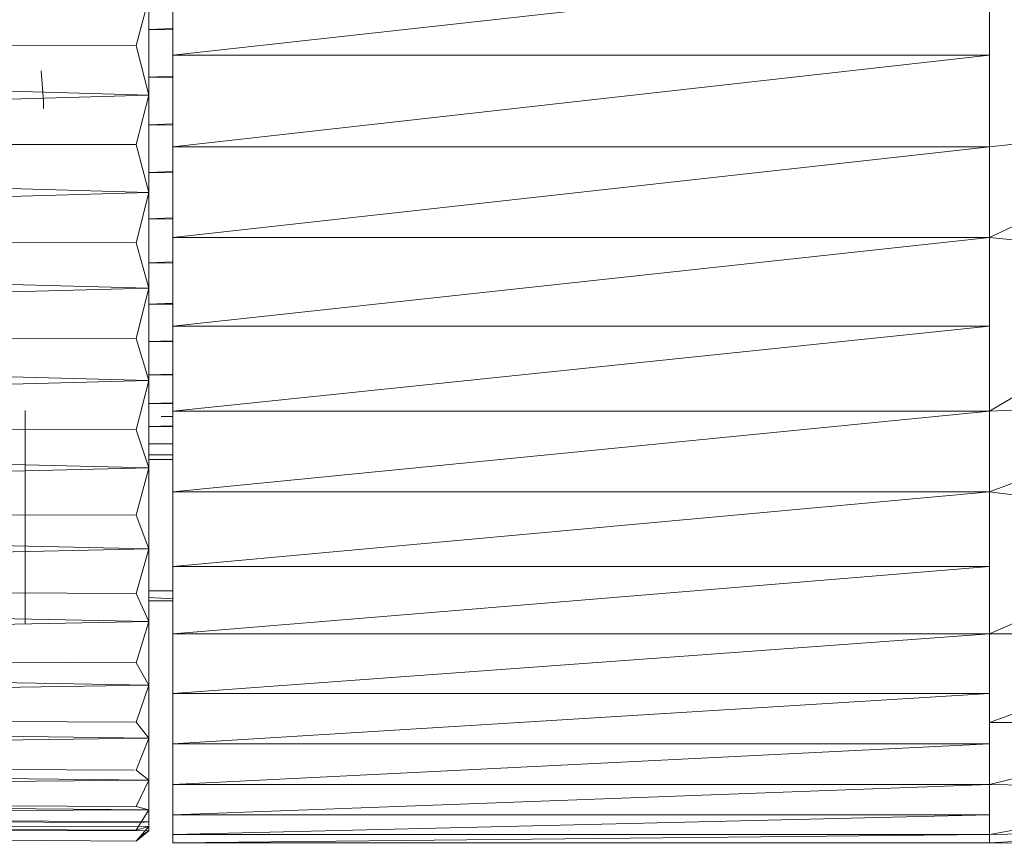
# Model space of a CAD drawing. Units: inches. Extents: x 11 to 6731, y 5 to 4757.
# Drawn here: x 2943 to 2983, y 2305 to 2338 of the extents above; entities that cross this region are included whole.
import ezdxf

# ---------------------------------------------------------------- set-up
doc = ezdxf.new("R2010")
doc.units = ezdxf.units.IN
doc.header["$MEASUREMENT"] = 0

# ---------------------------------------------------------------- blocks, each defined once
blk = doc.blocks.new('68_DWG-537347-North')
at = {"lineweight": 9}
for p, q in [((-465.964, 179.235), (-465.964, 332.004)), ((-499.172, 182.951), (-499.172, 186.639)), ((-499.172, 182.951), (-465.964, 186.639)), ((-500.148, 185.283), (-500.66, 183.344)), ((-500.148, 181.33), (-500.148, 185.283)), ((-499.172, 184.039), (-500.148, 183.999)), ((-499.172, 183.985), (-500.148, 183.999)), ((-570.563, 183.311), (-500.66, 183.344)), ((-570.563, 183.311), (-500.148, 181.33)), ((-500.148, 181.33), (-500.66, 183.344)), ((-499.172, 179.235), (-499.172, 182.951)), ((-499.172, 179.235), (-465.964, 182.951)), ((-499.172, 182.951), (-465.964, 182.951)), ((-504.427, 181.093), (-504.52, 182.314)), ((-499.172, 182.109), (-500.148, 182.067)), ((-499.172, 182.053), (-500.148, 182.067)), ((-570.563, 179.347), (-500.148, 181.33)), ((-504.427, 180.792), (-504.427, 181.093)), ((-500.148, 181.33), (-500.66, 179.321)), ((-500.148, 181.33), (-500.148, 177.372)), ((-465.964, 179.235), (-455.872, 180.273)), ((-465.964, 175.547), (-455.872, 180.273)), ((-499.172, 180.16), (-500.148, 180.119)), ((-499.172, 180.105), (-500.148, 180.119)), ((-465.964, 179.453), (-465.964, 179.235)), ((-570.563, 179.347), (-500.148, 177.372)), ((-570.563, 179.347), (-500.66, 179.321)), ((-500.148, 177.372), (-500.66, 179.321)), ((-499.172, 175.547), (-499.172, 179.235)), ((-499.172, 175.547), (-465.964, 179.235)), ((-499.172, 179.235), (-465.964, 179.235)), ((-465.964, 179.235), (-465.964, 175.547)), ((-465.964, 179.235), (-465.964, 175.547)), ((-499.172, 178.229), (-500.148, 178.187)), ((-499.172, 178.174), (-500.148, 178.187)), ((-570.563, 175.413), (-500.148, 177.372)), ((-500.148, 177.372), (-500.66, 175.33)), ((-500.148, 177.372), (-500.148, 173.48)), ((-499.172, 176.348), (-500.148, 176.308)), ((-499.172, 176.295), (-500.148, 176.308)), ((-570.563, 175.413), (-500.148, 173.48)), ((-570.563, 175.413), (-500.66, 175.33)), ((-499.172, 171.943), (-499.172, 175.547)), ((-499.172, 171.943), (-465.964, 175.547)), ((-499.172, 175.547), (-465.964, 175.547)), ((-465.964, 175.547), (-465.964, 171.943)), ((-465.964, 175.547), (-455.872, 174.502)), ((-500.148, 173.48), (-500.66, 175.33)), ((-499.172, 174.552), (-500.148, 174.514)), ((-499.172, 174.501), (-500.148, 174.514)), ((-465.964, 168.478), (-455.872, 174.502)), ((-570.563, 171.581), (-500.148, 173.48)), ((-500.148, 173.48), (-500.66, 171.442)), ((-500.148, 173.48), (-500.148, 169.725)), ((-499.172, 172.872), (-500.148, 172.837)), ((-499.172, 172.826), (-500.148, 172.837)), ((-499.172, 168.478), (-499.172, 171.943)), ((-499.172, 168.478), (-465.964, 171.943)), ((-499.172, 171.943), (-465.964, 171.943)), ((-465.964, 171.943), (-465.964, 168.478)), ((-570.563, 171.581), (-500.148, 169.725)), ((-570.563, 171.581), (-500.66, 171.442)), ((-500.148, 169.725), (-500.66, 171.442)), ((-499.172, 171.34), (-500.148, 171.308)), ((-499.172, 171.297), (-500.148, 171.308)), ((-499.172, 169.981), (-500.148, 169.953)), ((-499.172, 169.944), (-500.148, 169.953)), ((-570.563, 167.919), (-500.148, 169.725)), ((-500.148, 169.725), (-500.66, 167.726)), ((-500.148, 168.532), (-500.148, 169.725)), ((-500.148, 169.725), (-500.148, 166.172)), ((-465.964, 168.478), (-455.872, 168.977)), ((-465.964, 165.204), (-455.872, 168.977)), ((-499.172, 168.821), (-500.148, 168.797)), ((-499.172, 168.79), (-500.148, 168.797)), ((-505.171, 159.839), (-505.171, 168.503)), ((-499.637, 168.266), (-499.172, 168.266)), ((-499.172, 165.204), (-499.172, 168.478)), ((-499.172, 165.204), (-465.964, 168.478)), ((-499.172, 168.478), (-465.964, 168.478)), ((-465.964, 168.478), (-465.964, 165.204)), ((-465.964, 168.478), (-465.964, 165.204)), ((-570.563, 167.919), (-500.148, 166.172)), ((-570.563, 167.919), (-500.66, 167.726)), ((-499.172, 167.88), (-500.148, 167.86)), ((-499.172, 167.855), (-500.148, 167.86)), ((-500.148, 166.172), (-500.66, 167.726)), ((-499.172, 167.174), (-500.148, 167.16)), ((-499.172, 167.156), (-500.148, 167.16)), ((-499.172, 166.717), (-500.148, 166.708)), ((-499.172, 166.706), (-500.148, 166.708)), ((-500.148, 166.578), (-500.148, 166.513)), ((-465.964, 166.505), (-465.964, 166.635)), ((-570.563, 164.492), (-500.148, 166.172)), ((-500.148, 166.172), (-500.66, 164.248)), ((-499.172, 166.517), (-500.148, 166.513)), ((-499.172, 166.513), (-500.148, 166.513)), ((-500.148, 166.172), (-500.148, 162.886)), ((-499.172, 162.171), (-499.172, 165.204)), ((-499.172, 162.171), (-465.964, 165.204)), ((-499.172, 165.204), (-465.964, 165.204)), ((-465.964, 165.204), (-465.964, 162.171)), ((-465.964, 165.204), (-455.872, 163.901)), ((-570.563, 164.492), (-500.148, 162.886)), ((-570.563, 164.492), (-500.66, 164.248)), ((-500.148, 162.886), (-500.66, 164.248)), ((-465.964, 159.425), (-455.872, 163.901)), ((-570.563, 161.361), (-500.148, 162.886)), ((-500.148, 162.886), (-500.66, 161.071)), ((-500.148, 162.886), (-500.148, 159.924)), ((-499.172, 159.425), (-499.172, 162.171)), ((-499.172, 159.425), (-465.964, 162.171)), ((-499.172, 162.171), (-465.964, 162.171)), ((-465.964, 162.171), (-465.964, 159.425)), ((-570.563, 161.361), (-500.148, 159.924)), ((-570.563, 161.361), (-500.66, 161.071)), ((-500.148, 159.924), (-500.66, 161.071)), ((-500.148, 161.175), (-499.172, 161.175)), ((-500.148, 160.907), (-499.172, 160.855)), ((-500.148, 160.773), (-499.172, 160.773)), ((-570.563, 158.582), (-500.148, 159.924)), ((-500.148, 159.924), (-500.66, 158.252)), ((-500.148, 159.924), (-500.148, 157.34)), ((-499.172, 157.007), (-499.172, 159.425)), ((-499.172, 157.007), (-465.964, 159.425)), ((-499.172, 159.425), (-465.964, 159.425)), ((-465.964, 159.425), (-455.872, 159.463)), ((-465.964, 155.828), (-455.872, 159.463)), ((-465.964, 159.425), (-465.964, 157.007)), ((-570.563, 158.582), (-500.148, 157.34)), ((-570.563, 158.582), (-500.66, 158.252)), ((-500.148, 157.34), (-500.66, 158.252)), ((-570.563, 156.205), (-500.148, 157.34)), ((-500.148, 157.34), (-500.66, 155.84)), ((-500.148, 157.34), (-500.148, 155.18)), ((-499.172, 154.954), (-499.172, 157.007)), ((-499.172, 154.954), (-465.964, 157.007)), ((-499.172, 157.007), (-465.964, 157.007)), ((-465.964, 157.007), (-465.964, 156.221)), ((-570.563, 156.205), (-500.148, 155.18)), ((-570.563, 156.205), (-500.66, 155.84)), ((-465.964, 156.224), (-465.964, 155.828)), ((-500.148, 155.18), (-500.66, 155.84)), ((-465.964, 153.298), (-465.964, 155.828)), ((-465.964, 153.298), (-455.872, 155.828)), ((-465.964, 155.828), (-455.872, 155.828)), ((-465.964, 155.363), (-465.964, 154.954)), ((-570.563, 154.272), (-500.148, 155.18)), ((-500.148, 155.18), (-500.66, 153.878)), ((-500.148, 155.18), (-500.148, 153.483)), ((-499.172, 153.298), (-499.172, 154.954)), ((-499.172, 153.298), (-465.964, 154.954)), ((-499.172, 154.954), (-465.964, 154.954)), ((-465.964, 154.954), (-465.964, 153.298)), ((-570.563, 154.272), (-500.148, 153.483)), ((-570.563, 154.272), (-500.738, 153.879)), ((-500.148, 153.483), (-500.66, 153.878)), ((-500.148, 153.939), (-500.148, 154.101)), ((-499.172, 153.943), (-499.172, 154.055)), ((-465.964, 153.943), (-465.964, 154.055)), ((-570.563, 152.817), (-500.148, 153.483)), ((-500.148, 153.483), (-500.66, 152.402)), ((-500.148, 153.483), (-500.148, 152.278)), ((-499.172, 152.063), (-499.172, 153.298)), ((-499.172, 152.063), (-465.964, 153.298)), ((-499.172, 153.298), (-465.964, 153.298)), ((-465.964, 153.298), (-465.964, 152.063)), ((-465.964, 153.298), (-465.964, 151.268)), ((-465.964, 153.298), (-455.872, 153.13)), ((-465.964, 151.268), (-455.872, 153.13)), ((-570.563, 152.817), (-500.148, 152.278)), ((-570.563, 152.817), (-500.66, 152.402)), ((-570.563, 151.868), (-500.148, 152.278)), ((-570.563, 152.168), (-500.148, 151.789)), ((-570.563, 152.168), (-500.66, 151.744)), ((-500.148, 152.278), (-500.66, 152.402)), ((-500.148, 152.278), (-500.66, 151.439)), ((-500.148, 152.278), (-500.148, 151.588)), ((-570.563, 151.868), (-500.148, 151.588)), ((-570.563, 151.868), (-500.66, 151.439)), ((-500.148, 151.789), (-500.66, 151.744)), ((-500.148, 151.423), (-500.148, 151.789)), ((-499.172, 151.268), (-499.172, 152.063)), ((-499.172, 151.268), (-465.964, 152.063)), ((-499.172, 152.063), (-465.964, 152.063)), ((-465.964, 152.063), (-465.964, 151.268)), ((-570.563, 151.439), (-500.66, 151.004)), ((-506.375, 151.434), (-500.148, 151.423)), ((-500.148, 151.588), (-500.66, 151.439)), ((-500.148, 151.588), (-500.66, 151.004)), ((-500.148, 151.423), (-500.66, 151.004)), ((-500.148, 151.423), (-500.463, 151.228)), ((-500.148, 151.588), (-500.148, 151.423)), ((-465.964, 150.925), (-455.872, 151.471)), ((-465.964, 151.268), (-455.872, 151.471)), ((-499.172, 150.925), (-499.172, 151.268)), ((-499.172, 150.925), (-465.964, 151.268)), ((-499.172, 151.268), (-465.964, 151.268)), ((-499.172, 150.925), (-499.172, 151.04)), ((-465.964, 150.925), (-465.964, 151.268)), ((-465.964, 150.925), (-465.964, 151.268)), ((-465.964, 150.925), (-465.964, 151.168)), ((-465.964, 150.925), (-465.964, 151.04)), ((-499.172, 150.925), (-465.964, 150.925)), ((-465.964, 150.925), (-455.872, 150.911))]:
    blk.add_line(p, q, dxfattribs=at)

msp = doc.modelspace()

# ---------------------------------------------------------------- block references
at = {"lineweight": 9}
msp.add_blockref('68_DWG-537347-North', (3447.96, 2154.075), dxfattribs=at)

doc.saveas('drawing.dxf')
